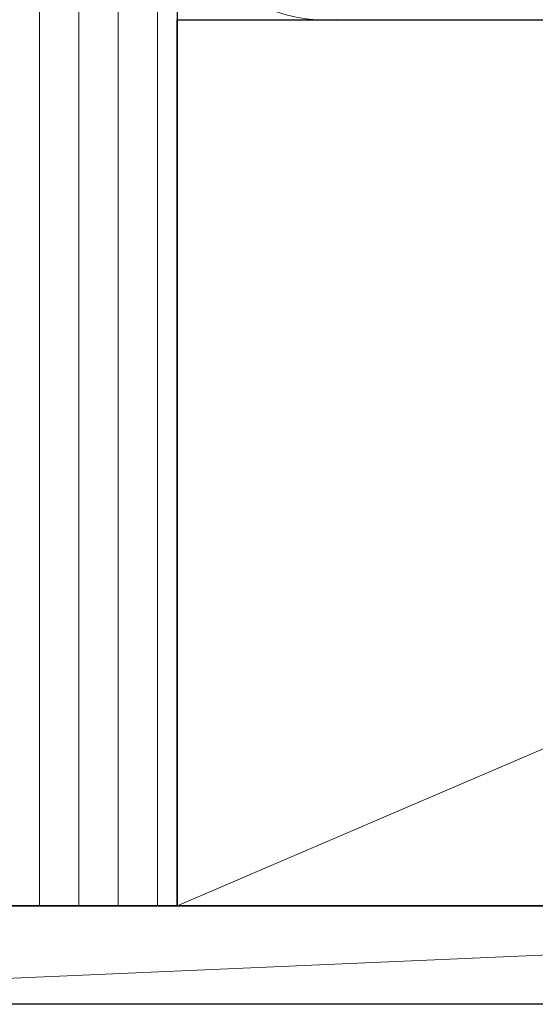
# Model space of a CAD drawing. Extents: x 105 to 1155, y 126 to 1689.
# Drawn here: x 634 to 660, y 1316 to 1366 of the extents above; entities that cross this region are included whole.
import ezdxf

# ---------------------------------------------------------------- set-up
doc = ezdxf.new("R2010")
doc.units = 0
doc.layers.add('YSS_K', color=3, linetype='CONTINUOUS', lineweight=13)
doc.layers.add('YSS_KE', color=3, linetype='CONTINUOUS', lineweight=30)

msp = doc.modelspace()

# ---------------------------------------------------------------- linework, layer by layer
at = {"layer": 'YSS_K'}
for p, q in [((635, 1321), (635, 1594.747)), ((637, 1321), (637, 1594.747)), ((639, 1321), (639, 1594.747)), ((641, 1321), (641, 1594.747)), ((642, 1321), (747, 1366)), ((603, 1316), (718, 1321))]:
    msp.add_line(p, q, dxfattribs=at)
msp.add_arc((649.5, 1373.5), 7.5, 85.203, 274.797, dxfattribs=at)
at = {"layer": 'YSS_KE'}
for p, q in [((642, 1594.747), (642, 1321)), ((642, 1321), (642, 1366)), ((642, 1366), (747, 1366)), ((603, 1321), (718, 1321)), ((642, 1321), (633, 1321)), ((747, 1321), (642, 1321)), ((718, 1316), (603, 1316))]:
    msp.add_line(p, q, dxfattribs=at)

doc.saveas('drawing.dxf')
